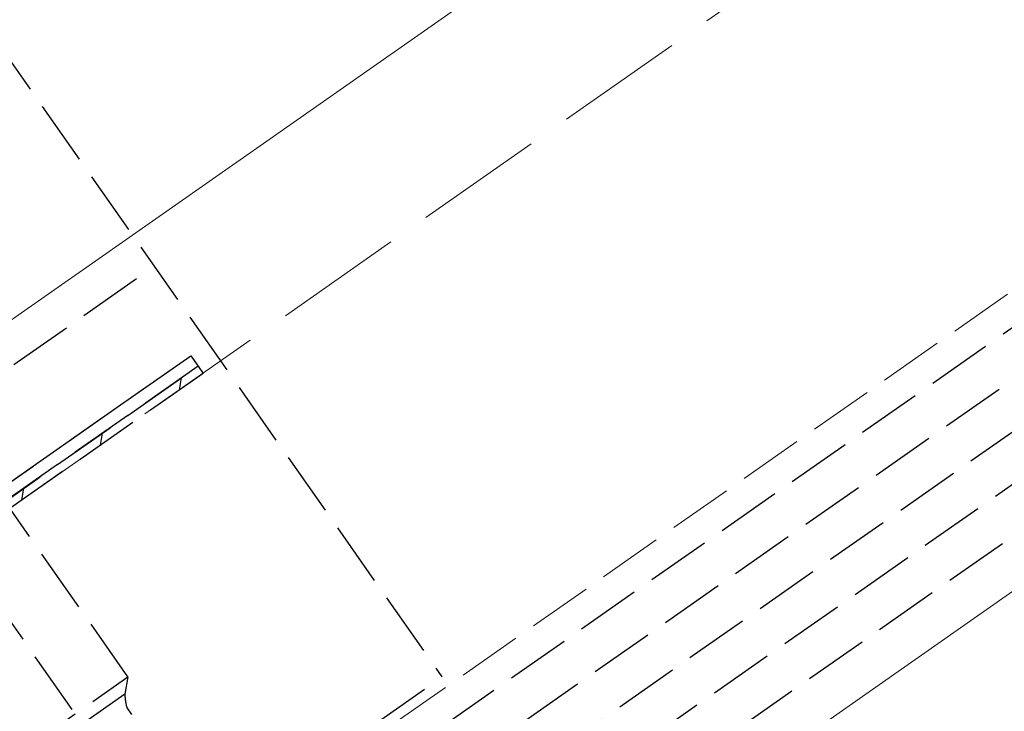
# Model space of a CAD drawing. Extents: x 0 to 1750, y 0 to 2611.
# Drawn here: x 667 to 713, y 928 to 960 of the extents above; entities that cross this region are included whole.
import ezdxf

# ---------------------------------------------------------------- set-up
doc = ezdxf.new("R2010")
doc.units = 0
doc.linetypes.add('YHIDDEN_1', pattern=[4, 3, -1])
for name, color, linetype, lineweight in [('YKK_12', 2, 'CONTINUOUS', 13), ('YKK_13', 4, 'CONTINUOUS', 30), ('YSS_K', 3, 'CONTINUOUS', 13)]:
    doc.layers.add(name, color=color, linetype=linetype, lineweight=lineweight)

msp = doc.modelspace()

# ---------------------------------------------------------------- linework, layer by layer
at = {"layer": 'YKK_12'}
for p, q in [((996.712, 1177.177), (598.536, 898.37)), ((1008.434, 1139.999), (619.964, 867.989))]:
    msp.add_line(p, q, dxfattribs=at)
at = {"layer": 'YKK_12', "linetype": 'YHIDDEN_1'}
msp.add_line((1004.808, 1151.499), (605.176, 871.674), dxfattribs=at)
at = {"layer": 'YKK_13', "linetype": 'YHIDDEN_1'}
for p, q in [((306.682, 660.957), (1005.25, 1150.099)), ((307.313, 658.957), (1005.88, 1148.099)), ((308.46, 657.319), (1006.511, 1146.099)), ((309.607, 655.68), (1007.142, 1144.099)), ((310.754, 654.042), (1007.772, 1142.099)), ((665.87, 959.338), (686.806, 929.439)), ((624.235, 914.193), (673.384, 948.607)), ((694.797, 891.875), (655.565, 947.904)), ((626.757, 910.59), (675.906, 945.005)), ((652.152, 928.369), (675.089, 944.429)), ((675.089, 944.429), (675.433, 943.938)), ((675.433, 943.938), (652.496, 927.878)), ((652.496, 927.878), (675.433, 943.938)), ((675.433, 943.938), (675.662, 943.61)), ((675.662, 943.61), (652.726, 927.55)), ((672.158, 929.437), (663.841, 941.315)), ((637.657, 895.025), (686.806, 929.439)), ((667.243, 925.996), (672.158, 929.437)), ((672.158, 929.437), (672.015, 928.629)), ((672.015, 928.629), (668.051, 925.853)), ((672.344, 927.689), (672.103, 928.033))]:
    msp.add_line(p, q, dxfattribs=at)
at = {"layer": 'YKK_13', "linetype": 'Continuous'}
for p, q in [((674.558, 942.837), (674.656, 943.394)), ((670.88, 940.262), (670.978, 940.819)), ((667.202, 937.686), (667.3, 938.243))]:
    msp.add_line(p, q, dxfattribs=at)
at = {"layer": 'YKK_13', "linetype": 'YHIDDEN_1'}
msp.add_arc((674.354, 928.669), 2.339, 180.9737, 195.7714, dxfattribs=at)
at = {"layer": 'YSS_K', "linetype": 'YHIDDEN_1', "ltscale": 2}
msp.add_line((998.976, 1169.997), (324.246, 697.546), dxfattribs=at)

doc.saveas('drawing.dxf')
